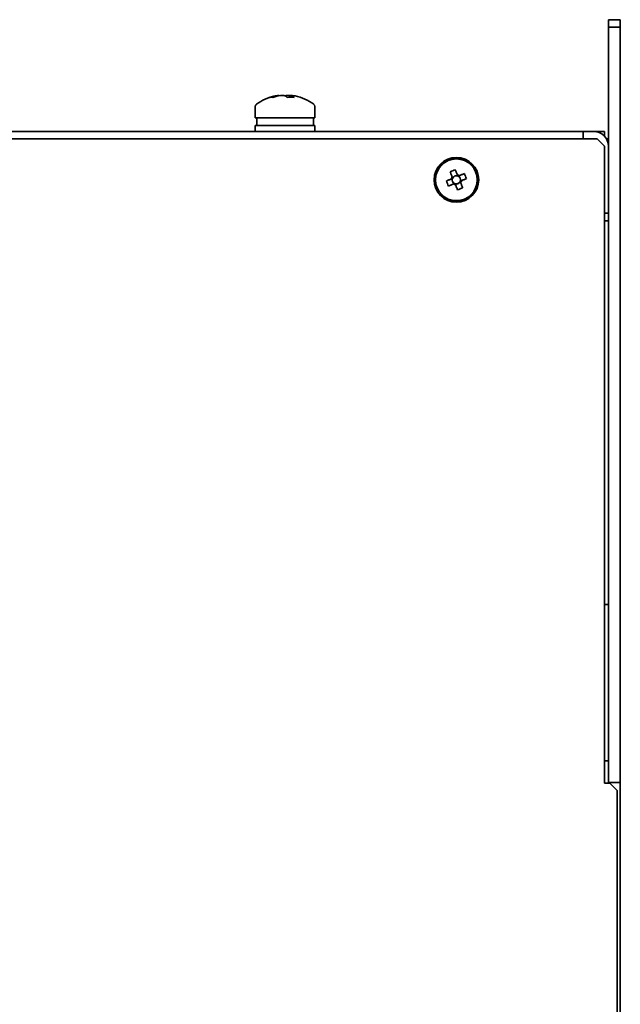
# Paper-space layout '外形図（ＨＡ）' of a CAD drawing. Units: millimetres. Extents: x 28 to 578, y 11 to 395.
# Drawn here: x 420 to 460, y 247 to 313 of the extents above; entities that cross this region are included whole.
import ezdxf

# ---------------------------------------------------------------- set-up
doc = ezdxf.new("R2010")
doc.units = ezdxf.units.MM

psp = doc.layouts.new('外形図（ＨＡ）')

# ---------------------------------------------------------------- linework, layer by layer
at = {"color": 7, "linetype": 'Continuous', "lineweight": 35}
for p, q in [((459.822, 313.057), (459.022, 313.057)), ((459.022, 312.557), (459.022, 313.057)), ((459.822, 312.557), (459.822, 313.057)), ((459.822, 312.557), (459.022, 312.557)), ((459.022, 261.857), (459.022, 312.557)), ((459.822, 261.857), (459.822, 312.557)), ((436.918, 307.967), (436.823, 307.967)), ((436.825, 307.932), (436.823, 307.967)), ((436.918, 307.967), (436.919, 307.949)), ((437.019, 307.967), (437.25, 307.967)), ((437.625, 307.967), (437.394, 307.967)), ((437.397, 307.89), (437.394, 307.967)), ((437.625, 307.967), (437.616, 307.848)), ((437.726, 307.967), (437.722, 307.846)), ((437.726, 307.967), (437.821, 307.967)), ((435.322, 307.229), (435.322, 306.457)), ((439.322, 306.457), (439.322, 307.229)), ((435.322, 306.457), (439.322, 306.457)), ((435.422, 306.457), (435.422, 305.957)), ((439.222, 305.957), (439.222, 306.457)), ((355.322, 305.557), (457.322, 305.557)), ((435.322, 305.957), (435.322, 305.557)), ((439.322, 305.957), (435.322, 305.957)), ((439.322, 305.557), (439.322, 305.957)), ((457.322, 305.557), (457.322, 305.423)), ((457.322, 305.557), (458.022, 305.557)), ((457.322, 305.423), (457.322, 305.057)), ((458.022, 305.557), (458.272, 305.557)), ((458.272, 305.557), (458.272, 305.525)), ((458.272, 305.557), (458.772, 305.557)), ((458.772, 305.557), (458.772, 305.218)), ((458.272, 305.057), (349.822, 305.057)), ((458.772, 304.557), (458.272, 305.057)), ((459.022, 305.057), (458.888, 305.057)), ((458.772, 261.807), (458.772, 304.557)), ((448.188, 303.555), (448.154, 303.621)), ((448.391, 303.638), (448.367, 303.71)), ((448.508, 302.377), (448.545, 302.287)), ((448.64, 302.517), (448.55, 302.48)), ((448.612, 302.125), (448.649, 302.035)), ((448.892, 302.621), (448.803, 302.584)), ((449.032, 302.489), (448.995, 302.578)), ((449.004, 302.096), (449.094, 302.133)), ((449.136, 302.236), (449.099, 302.326)), ((448.752, 301.992), (448.841, 302.029)), ((459.022, 300.057), (458.772, 300.057)), ((459.022, 299.557), (458.772, 299.557)), ((458.772, 273.807), (459.022, 273.807)), ((458.808, 263.307), (458.772, 263.307)), ((458.808, 263.307), (459.022, 263.307)), ((459.122, 261.807), (458.772, 261.807)), ((459.822, 261.857), (459.022, 261.857)), ((459.022, 261.807), (459.022, 261.857)), ((459.622, 261.307), (459.122, 261.807)), ((459.822, 236.757), (459.822, 261.857)), ((459.622, 237.307), (459.622, 261.307))]:
    psp.add_line(p, q, dxfattribs=at)
at = {"color": 7, "linetype": 'Continuous', "lineweight": 35, "flags": 128}
for points in [[(437.725, 307.951), (437.69, 307.957), (437.625, 307.967)], [(448.402, 302.84), (448.419, 302.797), (448.437, 302.755), (448.454, 302.712), (448.472, 302.669), (448.49, 302.627), (448.507, 302.583), (448.525, 302.54), (448.543, 302.497)], [(448.885, 302.638), (448.867, 302.682), (448.849, 302.725), (448.832, 302.768), (448.814, 302.811), (448.796, 302.854), (448.779, 302.896), (448.761, 302.939), (448.744, 302.981)], [(448.49, 302.37), (448.447, 302.352), (448.404, 302.334), (448.361, 302.316), (448.318, 302.298), (448.275, 302.281), (448.232, 302.263), (448.19, 302.246), (448.148, 302.228)], [(449.355, 302.727), (449.313, 302.71), (449.27, 302.692), (449.228, 302.674), (449.185, 302.657), (449.142, 302.639), (449.099, 302.621), (449.056, 302.603), (449.012, 302.585)], [(449.242, 301.774), (449.225, 301.816), (449.207, 301.858), (449.19, 301.901), (449.172, 301.944), (449.154, 301.987), (449.137, 302.03), (449.119, 302.073), (449.101, 302.116)], [(449.154, 302.243), (449.197, 302.261), (449.24, 302.279), (449.283, 302.297), (449.326, 302.315), (449.369, 302.332), (449.412, 302.35), (449.454, 302.368), (449.496, 302.385)], [(448.289, 301.886), (448.331, 301.904), (448.374, 301.921), (448.416, 301.939), (448.459, 301.956), (448.502, 301.974), (448.545, 301.992), (448.588, 302.01), (448.632, 302.028)], [(448.759, 301.975), (448.777, 301.932), (448.795, 301.888), (448.812, 301.845), (448.83, 301.802), (448.848, 301.76), (448.865, 301.717), (448.883, 301.674), (448.9, 301.632)]]:
    psp.add_lwpolyline(points, dxfattribs=at)
at = {"color": 7, "linetype": 'Continuous', "lineweight": 35}
for radius in [1.5, 1.4]:
    psp.add_circle((448.822, 302.307), radius, dxfattribs=at)
for centre, radius, start, end in [((435.502, 307.229), 0.18, 126.35837, 180), ((437.322, 304.757), 3.25, 101.97543, 126.35837), ((437.229, 305.194), 2.803, 98.33474, 109.21358), ((436.405, 307.323), 0.527, 79.249, 100.751), ((437.426, 305.194), 2.803, 98.33474, 109.21358), ((437.008, 307.318), 0.693, 49.0106, 69.6253), ((437.592, 307.412), 0.589, 109.59034, 117.25644), ((437.701, 304.784), 3.066, 85.54868, 94.45132), ((437.484, 307.318), 0.693, 49.00911, 69.62504), ((437.418, 305.21), 2.787, 78.02458, 81.68015), ((437.322, 304.757), 3.25, 53.64163, 78.02457), ((439.142, 307.229), 0.18, 0, 53.64163), ((458.022, 304.557), 1, 0, 90), ((448.822, 302.307), 1.475, 116.94828, 107.94828), ((450.67, 297.832), 5.497, 110.51964, 114.37681), ((453.295, 304.154), 5.496, 200.51953, 204.3778), ((448.822, 302.307), 0.338, 145.67891, 169.21765), ((448.822, 302.307), 0.278, 160.73007, 184.01803), ((448.822, 302.307), 0.278, 184.01803, 220.87853), ((448.822, 302.307), 0.278, 154.16649, 160.73007), ((448.822, 302.307), 0.278, 130.87853, 154.16649), ((448.822, 302.307), 0.278, 220.87853, 244.16649), ((448.822, 302.307), 0.278, 94.01803, 130.87853), ((448.822, 302.307), 0.278, 70.73007, 94.01803), ((448.822, 302.307), 0.278, 274.01803, 310.87853), ((448.822, 302.307), 0.338, 55.67891, 79.21765), ((448.822, 302.307), 0.278, 64.16649, 70.73007), ((448.822, 302.307), 0.278, 40.87853, 64.16649), ((448.822, 302.307), 0.278, 310.87853, 334.16649), ((448.822, 302.307), 0.278, 4.01803, 40.87853), ((448.822, 302.307), 0.278, 334.16649, 340.73007), ((448.822, 302.307), 0.278, 340.73007, 4.01803), ((448.822, 302.307), 0.338, 325.67891, 349.21765), ((444.364, 300.465), 5.48, 20.51361, 24.38284), ((448.822, 302.307), 0.338, 235.67891, 259.21765), ((448.822, 302.307), 0.278, 244.16649, 250.73007), ((448.822, 302.307), 0.278, 250.73007, 274.01803), ((446.979, 306.767), 5.482, 290.51442, 294.38203)]:
    psp.add_arc(centre, radius, start, end, dxfattribs=at)
for centre, major_axis, start_param, end_param in [((448.79, 302.293), (0.227, 0.094), 2.77218, 3.511006), ((448.809, 302.338), (-0.094, 0.227), 5.913772, 6.652598), ((448.835, 302.275), (-0.094, 0.227), 2.77218, 3.511006), ((448.854, 302.32), (0.227, 0.094), 5.913772, 6.652598)]:
    psp.add_ellipse(centre, major_axis=major_axis, ratio=0.990116, start_param=start_param, end_param=end_param, dxfattribs=at)
for points, knots in [([(448.56, 302.398), (448.556, 302.397), (448.534, 302.388), (448.511, 302.378), (448.493, 302.371), (448.49, 302.37)], [0, 0, 0, 0, 0.160619, 0.883257, 1, 1, 1, 1]), ([(448.543, 302.497), (448.544, 302.494), (448.552, 302.476), (448.561, 302.453), (448.57, 302.432), (448.572, 302.428)], [0, 0, 0, 0, 0.116743, 0.839381, 1, 1, 1, 1]), ([(448.914, 302.569), (448.912, 302.573), (448.903, 302.594), (448.894, 302.617), (448.886, 302.636), (448.885, 302.638)], [0, 0, 0, 0, 0.1606187, 0.8832569, 1, 1, 1, 1]), ([(449.012, 302.585), (449.01, 302.584), (448.991, 302.577), (448.969, 302.567), (448.947, 302.558), (448.943, 302.557)], [0, 0, 0, 0, 0.116743, 0.839381, 1, 1, 1, 1]), ([(449.101, 302.116), (449.1, 302.119), (449.092, 302.137), (449.083, 302.16), (449.074, 302.182), (449.072, 302.185)], [0, 0, 0, 0, 0.116742, 0.839381, 1, 1, 1, 1]), ([(449.084, 302.215), (449.088, 302.216), (449.11, 302.225), (449.133, 302.235), (449.151, 302.242), (449.154, 302.243)], [0, 0, 0, 0, 0.160619, 0.883258, 1, 1, 1, 1]), ([(448.632, 302.028), (448.634, 302.029), (448.653, 302.036), (448.675, 302.046), (448.697, 302.055), (448.701, 302.056)], [0, 0, 0, 0, 0.1167431, 0.8393813, 1, 1, 1, 1]), ([(448.73, 302.044), (448.732, 302.04), (448.741, 302.019), (448.75, 301.996), (448.758, 301.978), (448.759, 301.975)], [0, 0, 0, 0, 0.160619, 0.883258, 1, 1, 1, 1])]:
    psp.add_open_spline(points, degree=3, knots=knots, dxfattribs=at)

doc.saveas('drawing.dxf')
